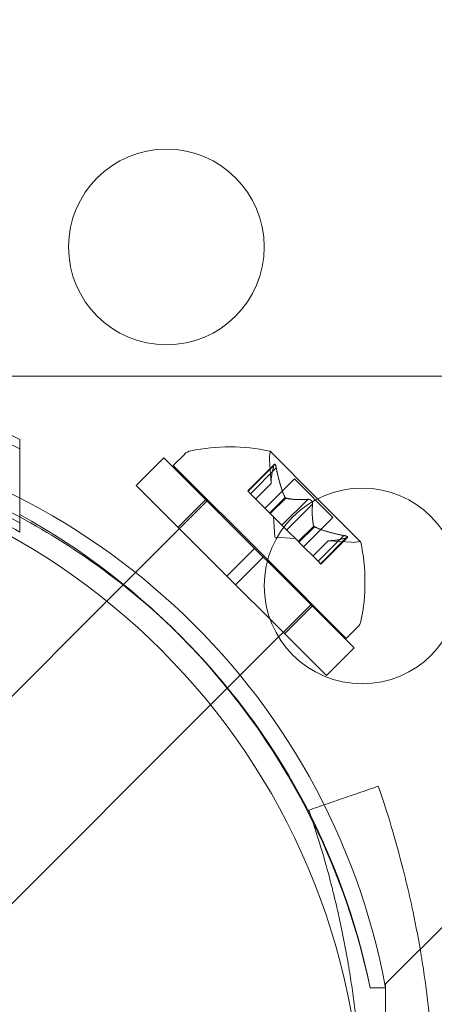
# Model space of a CAD drawing. Extents: x -810 to 0, y -405 to 6.
# Drawn here: x -420 to -419, y -223 to -221 of the extents above; entities that cross this region are included whole.
import ezdxf

# ---------------------------------------------------------------- set-up
doc = ezdxf.new("R2010")
doc.units = 0
doc.header["$MEASUREMENT"] = 0
doc.header["$PDMODE"] = 64
doc.header["$PDSIZE"] = 0.5
doc.styles.get("Standard").update_dxf_attribs({"font": 'Helvetica LT 57 Condensed_0.ttf'})
doc.dimstyles.new('FEET-METERS', dxfattribs={"dimtxt": 12, "dimasz": 7, "dimexe": 3, "dimexo": 3, "dimgap": 3, "dimtad": 0, "dimdec": 1, "dimzin": 3, "dimdsep": 46, "dimlunit": 4, "dimtxsty": 'Standard', "dimcen": 0.09, "dimadec": 0, "dimazin": 0, "dimtfac": 2, "dimtdec": 1, "dimtofl": 0, "dimtmove": 0, "dimatfit": 3, "dimfxl": 1, "dimfrac": 2, "dimtolj": 1, "dimtzin": 3, "dimarcsym": 0})

# ---------------------------------------------------------------- blocks, each defined once
blk = doc.blocks.new('*D112')
at = {"color": 0, "lineweight": -2, "transparency": 16777216}
for p, q in [((-370.1962, -33.5784), (-633.4722, -33.5784)), ((-630.4722, -40.5784), (-630.4722, -158.8835)), ((-630.4722, -397.55), (-630.4722, -260.9004)), ((-474.2369, -404.55), (-633.4722, -404.55))]:
    blk.add_line(p, q, dxfattribs=at)
at = {"color": 0, "lineweight": 0, "transparency": 16777216}
for points in [[(-631.6389, -40.5784), (-629.3056, -40.5784), (-630.4722, -33.5784)], [(-631.6389, -397.55), (-629.3056, -397.55), (-630.4722, -404.55)]]:
    blk.add_solid(points, dxfattribs=at)
at = {"layer": 'DEFPOINTS', "color": 0, "lineweight": 0, "transparency": 16777216}
for p in [(-367.1962, -33.5784), (-630.4722, -404.55), (-471.2369, -404.55)]:
    blk.add_point(p, dxfattribs=at)
at = {"color": 0, "lineweight": 0, "transparency": 16777216, "insert": (-630.4722, -209.892), "char_height": 12, "attachment_point": 5, "rotation": 90}
blk.add_mtext('\\A1;30\'-11" [9.4M]', dxfattribs=at)
blk = doc.blocks.new('new block')
at = {"color": 0, "linetype": 'Continuous', "lineweight": 0}
for p, q in [((-421.2225, -221.6076), (-418.002, -221.6076)), ((-421.2225, -221.6076), (-418.002, -221.6076)), ((-419.9215, -221.9821), (-419.9215, -221.769)), ((-419.6238, -221.8863), (-419.5531, -221.8156)), ((-419.5531, -221.8156), (-419.3211, -222.0476)), ((-419.5289, -221.8355), (-419.4999, -221.8066)), ((-419.1604, -221.9206), (-419.2818, -221.7992)), ((-419.5289, -221.8355), (-419.2876, -222.0768)), ((-419.2708, -221.8326), (-419.3387, -221.9005)), ((-419.272, -221.8357), (-419.3378, -221.9015)), ((-419.2659, -221.8418), (-419.3317, -221.9076)), ((-419.279, -221.8816), (-419.2831, -221.8221)), ((-419.6238, -221.8863), (-419.3918, -222.1183)), ((-419.279, -221.8814), (-419.3184, -221.9208)), ((-419.279, -221.8816), (-419.3183, -221.9209)), ((-419.2196, -221.8699), (-419.2945, -221.9448)), ((-419.2196, -221.8699), (-419.1213, -221.9682)), ((-419.3387, -221.9005), (-419.3325, -221.9067)), ((-419.2836, -221.9557), (-419.3325, -221.9067)), ((-419.2433, -221.9172), (-419.2827, -221.9566)), ((-419.4405, -221.9239), (-419.6573, -222.1407)), ((-419.5169, -221.9933), (-419.4461, -221.9225)), ((-419.2417, -221.9188), (-419.2811, -221.9582)), ((-419.1856, -221.922), (-419.2514, -221.9878)), ((-419.1734, -221.9343), (-419.2392, -222.0001)), ((-419.0506, -222.0304), (-419.1604, -221.9206)), ((-419.2811, -221.9582), (-419.2836, -221.9557)), ((-419.2514, -221.9878), (-419.2811, -221.9582)), ((-419.2696, -222.0183), (-419.2732, -221.966)), ((-419.1213, -221.9682), (-419.1962, -222.0431)), ((-419.9215, -222.0058), (-419.9215, -221.9821)), ((-419.2514, -221.9878), (-419.2397, -221.9996)), ((-419.1702, -221.9903), (-419.2096, -222.0297)), ((-419.1685, -221.9919), (-419.2079, -222.0313)), ((-419.2696, -222.0183), (-419.2174, -222.0219)), ((-419.2101, -222.0291), (-419.2397, -221.9996)), ((-419.0932, -222.0145), (-419.159, -222.0803)), ((-419.2079, -222.0313), (-419.2101, -222.0291)), ((-419.159, -222.0803), (-419.2079, -222.0313)), ((-419.133, -222.0277), (-419.1723, -222.067)), ((-419.1328, -222.0277), (-419.1722, -222.0671)), ((-419.087, -222.0206), (-419.1528, -222.0864)), ((-419.0839, -222.0194), (-419.1519, -222.0874)), ((-419.133, -222.0277), (-419.0734, -222.0318)), ((-419.3918, -222.1183), (-419.3211, -222.0476)), ((-419.299, -222.0697), (-419.3211, -222.0476)), ((-419.3697, -222.1404), (-419.299, -222.0697)), ((-419.299, -222.0697), (-419.2885, -222.0802)), ((-419.2885, -222.0802), (-419.067, -222.3017)), ((-419.2876, -222.0768), (-419.0869, -222.2775)), ((-419.159, -222.0803), (-419.1519, -222.0874)), ((-419.3697, -222.1404), (-419.3918, -222.1183)), ((-419.6573, -222.1407), (-419.6987, -222.1822)), ((-419.3697, -222.1404), (-419.2815, -222.2286)), ((-419.6987, -222.1822), (-420.3243, -222.8078)), ((-419.1774, -222.1912), (-419.2482, -222.262)), ((-419.2446, -222.2655), (-419.1739, -222.1948)), ((-419.1753, -222.1891), (-419.1774, -222.1912)), ((-419.2815, -222.2286), (-419.1377, -222.3724)), ((-419.2482, -222.262), (-419.2598, -222.2736)), ((-419.0869, -222.2775), (-419.058, -222.2486)), ((-419.2598, -222.2736), (-419.3909, -222.4047)), ((-419.1377, -222.3724), (-419.067, -222.3017)), ((-419.3909, -222.4047), (-419.4336, -222.4474)), ((-419.4336, -222.4474), (-420.0592, -223.073)), ((-418.7365, -222.9101), (-418.9865, -223.1601)), ((-418.9865, -223.1701), (-419.0257, -223.1701)), ((-418.9865, -223.1701), (-419.0257, -223.1701)), ((-418.9865, -223.1601), (-418.9865, -223.1701)), ((-418.9865, -223.2956), (-418.9865, -223.1701))]:
    blk.add_line(p, q, dxfattribs=at)
for centre, radius in [((-419.5465, -221.2772), 0.25), ((-420.7965, -223.5451), 1.75), ((-420.7965, -223.5451), 1.75), ((-419.0465, -222.1432), 0.25)]:
    blk.add_circle(centre, radius, dxfattribs=at)
for centre, radius, start, end in [((-420.7234, -223.4929), 1.7666, 10.5288, 84.2701), ((-419.3845, -222.2729), 0.4851, 77.9261, 101.8703), ((-420.7546, -223.5224), 1.7644, 61.823, 77.4301), ((-419.4779, -221.8287), 0.0313, 101.8703, 135), ((-419.2208, -221.8178), 0.0625, 165.0032, 183.9292), ((-419.2836, -221.801), 0.0025, 45, 78.1231), ((-419.2836, -221.801), 0.0025, 345.0032, 45), ((-420.7965, -223.545), 1.81, 26.1701, 61.0906), ((-420.7546, -223.5224), 1.7644, 45.2525, 61.823), ((-419.0691, -221.9694), 0.0625, 266.0708, 284.9968), ((-419.0523, -222.0322), 0.0025, 45, 104.9968), ((-419.0523, -222.0322), 0.0025, 11.8769, 45), ((-419.5242, -222.1331), 0.4851, 348.1297, 12.0739), ((-419.0801, -222.2265), 0.0312, 315, 348.1297), ((-420.7546, -223.5224), 1.7644, 11.5176, 45.2525), ((-420.7965, -223.545), 1.81, 11.9552, 26.1701)]:
    blk.add_arc(centre, radius, start, end, dxfattribs=at)
for points, knots in [([(-420.7858, -221.5602), (-420.6964, -221.5607), (-420.6044, -221.5675), (-420.4177, -221.5951), (-420.323, -221.6165), (-420.1222, -221.6777), (-420.0174, -221.7205), (-419.9215, -221.769)], [2.6249521, 2.6249521, 2.6249521, 2.6249521, 2.8926524, 2.8926524, 3.1709623, 3.1709623, 3.5061824, 3.5061824, 3.5061824, 3.5061824]), ([(-421.6715, -221.7927), (-421.5755, -221.7441), (-421.4707, -221.7014), (-421.2699, -221.6402), (-421.1752, -221.6188), (-420.9849, -221.5907), (-420.8892, -221.5839), (-420.7037, -221.5839), (-420.608, -221.5907), (-420.4177, -221.6188), (-420.323, -221.6402), (-420.1222, -221.7014), (-420.0174, -221.7441), (-419.9215, -221.7927)], [1.722503, 1.722503, 1.722503, 1.722503, 2.057723, 2.057723, 2.336033, 2.336033, 2.614343, 2.614343, 2.892652, 2.892652, 3.170962, 3.170962, 3.506182, 3.506182, 3.506182, 3.506182]), ([(-419.9215, -221.9821), (-419.9803, -221.9481), (-420.042, -221.9171), (-420.2131, -221.8437), (-420.3268, -221.8077), (-420.5598, -221.7597), (-420.679, -221.7477), (-420.9139, -221.7477), (-421.0331, -221.7597), (-421.2661, -221.8077), (-421.3798, -221.8437), (-421.5509, -221.9171), (-421.6126, -221.9481), (-421.6715, -221.9821)], [1.989488, 1.989488, 1.989488, 1.989488, 2.199745, 2.199745, 2.552007, 2.552007, 2.904269, 2.904269, 3.256531, 3.256531, 3.608793, 3.608793, 3.81905, 3.81905, 3.81905, 3.81905]), ([(-419.9215, -222.0058), (-419.9803, -221.9718), (-420.042, -221.9408), (-420.2131, -221.8673), (-420.3268, -221.8314), (-420.4981, -221.7961), (-420.5535, -221.7875), (-420.609, -221.7814)], [1.9894876, 1.9894876, 1.9894876, 1.9894876, 2.1997446, 2.1997446, 2.5520066, 2.5520066, 2.7176331, 2.7176331, 2.7176331, 2.7176331]), ([(-419.272, -221.8357), (-419.2719, -221.835), (-419.2717, -221.8345), (-419.2715, -221.8339), (-419.2715, -221.8338), (-419.2715, -221.8337)], [0.007300399, 0.007300399, 0.007300399, 0.007300399, 0.009949303, 0.009949303, 0.010414835, 0.010414835, 0.010414835, 0.010414835]), ([(-419.2665, -221.8387), (-419.2665, -221.8386), (-419.2665, -221.8384), (-419.2668, -221.8373), (-419.2671, -221.8364), (-419.2676, -221.8349), (-419.2679, -221.8343), (-419.2684, -221.8334), (-419.2686, -221.8331), (-419.2689, -221.8328), (-419.2689, -221.8327), (-419.2689, -221.8327), (-419.2689, -221.8327), (-419.2689, -221.8327), (-419.2689, -221.8327), (-419.269, -221.8327), (-419.269, -221.8326), (-419.269, -221.8326), (-419.269, -221.8326), (-419.269, -221.8326), (-419.2691, -221.8326), (-419.2693, -221.8324), (-419.2694, -221.8323), (-419.2698, -221.8321), (-419.2701, -221.8321), (-419.2705, -221.8323), (-419.2708, -221.8325), (-419.2712, -221.8331), (-419.2713, -221.8334), (-419.2715, -221.8337)], [0, 0, 0, 0, 0.00041106, 0.00041106, 0.0035373, 0.0035373, 0.00597776, 0.00597776, 0.00795862, 0.00795862, 0.008168, 0.008168, 0.00825376, 0.00825376, 0.00831721, 0.00831721, 0.00838612, 0.00838612, 0.00848005, 0.00848005, 0.00869554, 0.00869554, 0.01012717, 0.01012717, 0.01214334, 0.01214334, 0.01467282, 0.01467282, 0.01665013, 0.01665013, 0.01665013, 0.01665013]), ([(-419.2715, -221.8337), (-419.2714, -221.8337), (-419.2714, -221.8336), (-419.2711, -221.833), (-419.2709, -221.8326), (-419.2703, -221.8322), (-419.27, -221.8321), (-419.2695, -221.8322), (-419.2693, -221.8323), (-419.2691, -221.8326), (-419.269, -221.8326), (-419.269, -221.8326), (-419.269, -221.8326), (-419.269, -221.8326), (-419.269, -221.8326), (-419.269, -221.8327), (-419.2689, -221.8327), (-419.2689, -221.8327), (-419.2689, -221.8327), (-419.2689, -221.8327), (-419.2688, -221.8328), (-419.2687, -221.833), (-419.2685, -221.8332), (-419.2681, -221.8339), (-419.2679, -221.8343), (-419.2674, -221.8355), (-419.2672, -221.8362), (-419.2668, -221.8375), (-419.2666, -221.8381), (-419.2665, -221.8387)], [0, 0, 0, 0, 0.00041176, 0.00041176, 0.00365422, 0.00365422, 0.00610875, 0.00610875, 0.00796436, 0.00796436, 0.00817423, 0.00817423, 0.00825796, 0.00825796, 0.00832097, 0.00832097, 0.00839048, 0.00839048, 0.00848722, 0.00848722, 0.00871815, 0.00871815, 0.01015814, 0.01015814, 0.01218673, 0.01218673, 0.01468858, 0.01468858, 0.01665151, 0.01665151, 0.01665151, 0.01665151]), ([(-419.2665, -221.8387), (-419.2664, -221.8388), (-419.2664, -221.839), (-419.2663, -221.8395), (-419.2662, -221.8399), (-419.2661, -221.8403)], [0.026417714, 0.026417714, 0.026417714, 0.026417714, 0.026883246, 0.026883246, 0.028070805, 0.028070805, 0.028070805, 0.028070805]), ([(-419.2791, -221.8808), (-419.2791, -221.8809), (-419.2791, -221.8811), (-419.279, -221.8813), (-419.279, -221.8813), (-419.279, -221.8814)], [0.006463967, 0.006463967, 0.006463967, 0.006463967, 0.007125803, 0.007125803, 0.007719964, 0.007719964, 0.007719964, 0.007719964]), ([(-419.2439, -221.916), (-419.2438, -221.9162), (-419.2437, -221.9164), (-419.2433, -221.9172), (-419.2429, -221.9178), (-419.2423, -221.9184), (-419.242, -221.9186), (-419.2417, -221.9188)], [0.006463967, 0.006463967, 0.006463967, 0.006463967, 0.007125803, 0.007125803, 0.009029787, 0.009029787, 0.010339612, 0.010339612, 0.010339612, 0.010339612]), ([(-419.2408, -221.919), (-419.241, -221.919), (-419.2411, -221.919), (-419.2414, -221.9189), (-419.2415, -221.9189), (-419.2417, -221.9188)], [0.006463967, 0.006463967, 0.006463967, 0.006463967, 0.007125803, 0.007125803, 0.007719964, 0.007719964, 0.007719964, 0.007719964]), ([(-419.1856, -221.922), (-419.185, -221.9219), (-419.1843, -221.9219), (-419.1835, -221.9219), (-419.1834, -221.9219), (-419.1832, -221.9219)], [0.007300399, 0.007300399, 0.007300399, 0.007300399, 0.009949303, 0.009949303, 0.010414835, 0.010414835, 0.010414835, 0.010414835]), ([(-419.1733, -221.9319), (-419.1733, -221.9318), (-419.1733, -221.9317), (-419.1734, -221.9308), (-419.1736, -221.9299), (-419.1742, -221.9284), (-419.1745, -221.9278), (-419.1753, -221.9265), (-419.1757, -221.9259), (-419.1763, -221.9253), (-419.1763, -221.9253), (-419.1764, -221.9252), (-419.1764, -221.9252), (-419.1765, -221.9252), (-419.1765, -221.9251), (-419.1765, -221.9251), (-419.1765, -221.9251), (-419.1766, -221.9251), (-419.1766, -221.925), (-419.1766, -221.925), (-419.1767, -221.9249), (-419.1771, -221.9245), (-419.1775, -221.9242), (-419.1784, -221.9236), (-419.1789, -221.9233), (-419.1802, -221.9226), (-419.1809, -221.9224), (-419.1822, -221.9221), (-419.1827, -221.922), (-419.1832, -221.9219)], [0, 0, 0, 0, 0.00041348, 0.00041348, 0.00335938, 0.00335938, 0.00572359, 0.00572359, 0.00794646, 0.00794646, 0.00816387, 0.00816387, 0.00825132, 0.00825132, 0.00831543, 0.00831543, 0.00838451, 0.00838451, 0.0084777, 0.0084777, 0.00868732, 0.00868732, 0.01011652, 0.01011652, 0.01212817, 0.01212817, 0.01466672, 0.01466672, 0.01664861, 0.01664861, 0.01664861, 0.01664861]), ([(-419.1832, -221.9219), (-419.1831, -221.9219), (-419.183, -221.922), (-419.1821, -221.9221), (-419.1813, -221.9223), (-419.1799, -221.9228), (-419.1792, -221.9231), (-419.1779, -221.9239), (-419.1773, -221.9243), (-419.1767, -221.9249), (-419.1767, -221.925), (-419.1766, -221.925), (-419.1766, -221.9251), (-419.1765, -221.9251), (-419.1765, -221.9251), (-419.1765, -221.9251), (-419.1765, -221.9251), (-419.1764, -221.9252), (-419.1764, -221.9252), (-419.1763, -221.9253), (-419.1763, -221.9253), (-419.1759, -221.9257), (-419.1756, -221.9261), (-419.175, -221.927), (-419.1746, -221.9276), (-419.174, -221.9288), (-419.1738, -221.9296), (-419.1734, -221.9308), (-419.1733, -221.9314), (-419.1733, -221.9319)], [0, 0, 0, 0, 0.00041393, 0.00041393, 0.00331032, 0.00331032, 0.00567645, 0.00567645, 0.00794407, 0.00794407, 0.00816309, 0.00816309, 0.00825092, 0.00825092, 0.00831521, 0.00831521, 0.00838441, 0.00838441, 0.0084776, 0.0084776, 0.00868657, 0.00868657, 0.01011525, 0.01011525, 0.0121263, 0.0121263, 0.01466595, 0.01466595, 0.01664838, 0.01664838, 0.01664838, 0.01664838]), ([(-419.1733, -221.9319), (-419.1733, -221.932), (-419.1733, -221.9321), (-419.1733, -221.9326), (-419.1733, -221.9329), (-419.1733, -221.9332)], [0.026417714, 0.026417714, 0.026417714, 0.026417714, 0.026883246, 0.026883246, 0.028070805, 0.028070805, 0.028070805, 0.028070805]), ([(-419.1704, -221.9895), (-419.1704, -221.9896), (-419.1704, -221.9897), (-419.1702, -221.9903), (-419.1699, -221.9908), (-419.1692, -221.9914), (-419.1689, -221.9917), (-419.1685, -221.9919)], [0.006463967, 0.006463967, 0.006463967, 0.006463967, 0.007125803, 0.007125803, 0.009029787, 0.009029787, 0.010339612, 0.010339612, 0.010339612, 0.010339612]), ([(-419.1674, -221.9925), (-419.1676, -221.9924), (-419.1678, -221.9923), (-419.1682, -221.9921), (-419.1684, -221.992), (-419.1685, -221.9919)], [0.006463967, 0.006463967, 0.006463967, 0.006463967, 0.007125803, 0.007125803, 0.007719964, 0.007719964, 0.007719964, 0.007719964]), ([(-419.0932, -222.0145), (-419.0923, -222.0146), (-419.0914, -222.0148), (-419.0904, -222.015), (-419.0902, -222.0151), (-419.0901, -222.0151)], [0.007300399, 0.007300399, 0.007300399, 0.007300399, 0.009949303, 0.009949303, 0.010414835, 0.010414835, 0.010414835, 0.010414835]), ([(-419.0851, -222.0201), (-419.085, -222.0201), (-419.085, -222.02), (-419.0844, -222.0198), (-419.084, -222.0195), (-419.0836, -222.0189), (-419.0835, -222.0186), (-419.0836, -222.0182), (-419.0837, -222.0179), (-419.0839, -222.0177), (-419.0839, -222.0177), (-419.084, -222.0176), (-419.084, -222.0176), (-419.084, -222.0176), (-419.084, -222.0176), (-419.084, -222.0176), (-419.084, -222.0176), (-419.0841, -222.0176), (-419.0841, -222.0175), (-419.0841, -222.0175), (-419.0841, -222.0175), (-419.0844, -222.0173), (-419.0846, -222.0171), (-419.0852, -222.0167), (-419.0857, -222.0165), (-419.0868, -222.0161), (-419.0875, -222.0158), (-419.0888, -222.0154), (-419.0894, -222.0153), (-419.0901, -222.0151)], [0, 0, 0, 0, 0.00041232, 0.00041232, 0.00367036, 0.00367036, 0.0061271, 0.0061271, 0.00796491, 0.00796491, 0.00815345, 0.00815345, 0.00825503, 0.00825503, 0.00831852, 0.00831852, 0.00838777, 0.00838777, 0.00848273, 0.00848273, 0.00870295, 0.00870295, 0.01013563, 0.01013563, 0.01215525, 0.01215525, 0.01467787, 0.01467787, 0.0166517, 0.0166517, 0.0166517, 0.0166517]), ([(-419.0901, -222.0151), (-419.0899, -222.0151), (-419.0898, -222.0152), (-419.0887, -222.0155), (-419.0878, -222.0157), (-419.0863, -222.0163), (-419.0857, -222.0165), (-419.0848, -222.017), (-419.0844, -222.0172), (-419.0841, -222.0175), (-419.0841, -222.0175), (-419.0841, -222.0175), (-419.0841, -222.0176), (-419.084, -222.0176), (-419.084, -222.0176), (-419.084, -222.0176), (-419.084, -222.0176), (-419.084, -222.0176), (-419.084, -222.0176), (-419.0839, -222.0177), (-419.0839, -222.0177), (-419.0838, -222.0179), (-419.0837, -222.0181), (-419.0835, -222.0185), (-419.0835, -222.0187), (-419.0837, -222.0192), (-419.0839, -222.0194), (-419.0845, -222.0198), (-419.0848, -222.02), (-419.0851, -222.0201)], [0, 0, 0, 0, 0.00041133, 0.00041133, 0.0035034, 0.0035034, 0.00594033, 0.00594033, 0.00795678, 0.00795678, 0.00816734, 0.00816734, 0.00825334, 0.00825334, 0.00831687, 0.00831687, 0.00838579, 0.00838579, 0.00847957, 0.00847957, 0.00869405, 0.00869405, 0.01012524, 0.01012524, 0.01214061, 0.01214061, 0.01467168, 0.01467168, 0.01664979, 0.01664979, 0.01664979, 0.01664979]), ([(-419.1322, -222.0277), (-419.1323, -222.0277), (-419.1324, -222.0277), (-419.1328, -222.0277), (-419.133, -222.0277), (-419.133, -222.0277)], [0.006463967, 0.006463967, 0.006463967, 0.006463967, 0.007125803, 0.007125803, 0.009029787, 0.009029787, 0.009029787, 0.009029787]), ([(-419.0851, -222.0201), (-419.0852, -222.0201), (-419.0853, -222.0202), (-419.0856, -222.0203), (-419.0858, -222.0203), (-419.086, -222.0204)], [0.026417714, 0.026417714, 0.026417714, 0.026417714, 0.026883246, 0.026883246, 0.028070805, 0.028070805, 0.028070805, 0.028070805]), ([(-419.0051, -224.4031), (-418.9905, -224.3608), (-418.9785, -224.3225), (-418.9635, -224.2716), (-418.959, -224.2556), (-418.9529, -224.2334), (-418.951, -224.2263), (-418.9482, -224.216), (-418.9473, -224.2126), (-418.946, -224.2077), (-418.9456, -224.206), (-418.945, -224.2036), (-418.9448, -224.2028), (-418.9445, -224.2016), (-418.9444, -224.2012), (-418.9442, -224.2004), (-418.9441, -224.2002), (-418.9351, -224.1654), (-418.9268, -224.1303), (-418.9152, -224.0762), (-418.9114, -224.058), (-418.9061, -224.0302), (-418.9043, -224.021), (-418.9018, -224.0069), (-418.9009, -224.0022), (-418.8993, -223.9928), (-418.8984, -223.988), (-418.8723, -223.8354), (-418.859, -223.6832), (-418.859, -223.452), (-418.8623, -223.3755), (-418.872, -223.2617), (-418.8761, -223.224), (-418.8833, -223.1678), (-418.8859, -223.1491), (-418.8901, -223.1212), (-418.8915, -223.1118), (-418.8938, -223.0979), (-418.8945, -223.0933), (-418.8961, -223.084), (-418.8968, -223.0796), (-418.9042, -223.0363), (-418.9115, -222.9991), (-418.9231, -222.945), (-418.9271, -222.9273), (-418.9333, -222.9012), (-418.9354, -222.8925), (-418.9386, -222.8797), (-418.9397, -222.8754), (-418.9413, -222.8691), (-418.9418, -222.8669), (-418.9426, -222.8638), (-418.9429, -222.8627), (-418.9433, -222.8611), (-418.9434, -222.8606), (-418.9437, -222.8596), (-418.9439, -222.8589), (-418.9565, -222.81), (-418.9753, -222.7416), (-419.0051, -222.655)], [0, 0, 0, 0, 0.0625, 0.0625, 0.09375, 0.09375, 0.109375, 0.109375, 0.117188, 0.117188, 0.121094, 0.121094, 0.123047, 0.123047, 0.124023, 0.124023, 0.125, 0.125, 0.1875, 0.1875, 0.21875, 0.21875, 0.234375, 0.234375, 0.242188, 0.242188, 0.25, 0.25, 0.5, 0.5, 0.625, 0.625, 0.6875, 0.6875, 0.71875, 0.71875, 0.734375, 0.734375, 0.742188, 0.742188, 0.75, 0.75, 0.8125, 0.8125, 0.84375, 0.84375, 0.859375, 0.859375, 0.867188, 0.867188, 0.871094, 0.871094, 0.873047, 0.873047, 0.874023, 0.874023, 0.875, 0.875, 1, 1, 1, 1]), ([(-419.0465, -223.5378), (-419.0465, -223.5349), (-419.0465, -223.532), (-419.0465, -223.4574), (-419.0495, -223.3862), (-419.0586, -223.2804), (-419.0624, -223.2453), (-419.0691, -223.193), (-419.0727, -223.1669), (-419.0774, -223.1366), (-419.0799, -223.1215), (-419.081, -223.1151), (-419.0817, -223.1108), (-419.0821, -223.1087), (-419.0886, -223.0707), (-419.0953, -223.0361), (-419.1061, -222.9858), (-419.1117, -222.9611), (-419.1186, -222.9329), (-419.122, -222.9191), (-419.1238, -222.9122), (-419.1246, -222.9087), (-419.1251, -222.907), (-419.1253, -222.9063), (-419.1254, -222.9058), (-419.1255, -222.9055), (-419.1313, -222.8827), (-419.1387, -222.8556), (-419.1573, -222.7923), (-419.1685, -222.7563), (-419.1824, -222.716)], [0.4949337, 0.4949337, 0.4949337, 0.4949337, 0.5, 0.5, 0.625, 0.625, 0.6875, 0.6875, 0.71875, 0.734375, 0.7421875, 0.7460937, 0.7460937, 0.75, 0.75, 0.8125, 0.8125, 0.84375, 0.859375, 0.8671875, 0.8710937, 0.8730469, 0.8740234, 0.8745117, 0.8745117, 0.875, 0.875, 0.9375, 0.9375, 1, 1, 1, 1])]:
    blk.add_open_spline(points, degree=3, knots=knots, dxfattribs=at)
for points, weights in [([(-419.2791, -221.8808), (-419.2797, -221.8654), (-419.2718, -221.8347)], [1.2877924798, 1.2144124615, 1.05685445761]), ([(-419.272, -221.8357), (-419.2799, -221.8662), (-419.279, -221.8814)], [1.06120691497, 1.21890298912, 1.29071555247]), ([(-419.2439, -221.916), (-419.2567, -221.8884), (-419.2661, -221.8403)], [1.2877924798, 1.2144124615, 1.05685445761]), ([(-419.2659, -221.8418), (-419.2564, -221.8897), (-419.2433, -221.9172)], [1.06120691497, 1.21890298912, 1.29071555247]), ([(-419.1856, -221.922), (-419.2222, -221.9239), (-419.2417, -221.9188)], [1.06120691497, 1.21890298912, 1.29071555247]), ([(-419.2408, -221.919), (-419.2212, -221.9239), (-419.1845, -221.9219)], [1.2877924798, 1.2144124615, 1.05685445761]), ([(-419.1704, -221.9895), (-419.1753, -221.9698), (-419.1733, -221.9332)], [1.2877924798, 1.2144124615, 1.05685445761]), ([(-419.1734, -221.9343), (-419.1752, -221.9708), (-419.1702, -221.9903)], [1.06120691497, 1.21890298912, 1.29071555247]), ([(-419.0932, -222.0145), (-419.1411, -222.005), (-419.1685, -221.9919)], [1.06120691497, 1.21890298912, 1.29071555247]), ([(-419.1674, -221.9925), (-419.1397, -222.0054), (-419.0917, -222.0148)], [1.2877924798, 1.2144124615, 1.05685445761]), ([(-419.087, -222.0206), (-419.1176, -222.0285), (-419.1328, -222.0277)], [1.06120691497, 1.21890298912, 1.29071555247]), ([(-419.1322, -222.0277), (-419.1168, -222.0283), (-419.086, -222.0204)], [1.2877924798, 1.2144124615, 1.05685445761])]:
    blk.add_rational_spline(points, weights, degree=2, dxfattribs=at)
for points, degree in [([(-419.2659, -221.8418), (-419.2659, -221.8413), (-419.266, -221.8408), (-419.2661, -221.8403)], 3), ([(-419.279, -221.8816), (-419.279, -221.8816), (-419.279, -221.8816), (-419.279, -221.8814)], 3), ([(-419.1734, -221.9343), (-419.1733, -221.9339), (-419.1733, -221.9335), (-419.1733, -221.9332)], 3), ([(-419.087, -222.0206), (-419.0867, -222.0206), (-419.0864, -222.0205), (-419.086, -222.0204)], 3), ([(-419.0051, -222.655), (-419.1824, -222.716)], 1)]:
    blk.add_open_spline(points, degree=degree, dxfattribs=at)
blk = doc.blocks.new('b312441')
at = {"lineweight": 0}
blk.add_blockref('new block', (439.7194, 361.1972), dxfattribs=at)

msp = doc.modelspace()

# ---------------------------------------------------------------- block references
at = {"lineweight": 0}
msp.add_blockref('b312441', (-439.7194, -361.1972), dxfattribs=at)

# ---------------------------------------------------------------- dimensions: what is measured, and where the dimension line sits
dim = msp.add_linear_dim(base=(-630.4722, -404.55), p1=(-367.1962, -33.5784), p2=(-471.2369, -404.55), angle=90, dimstyle='FEET-METERS', dxfattribs=at)
dim.commit()
dim.dimension.update_dxf_attribs({"geometry": '*D112', "text_midpoint": (-630.4722, -209.892), "dimtype": 160})

doc.saveas('drawing.dxf')
